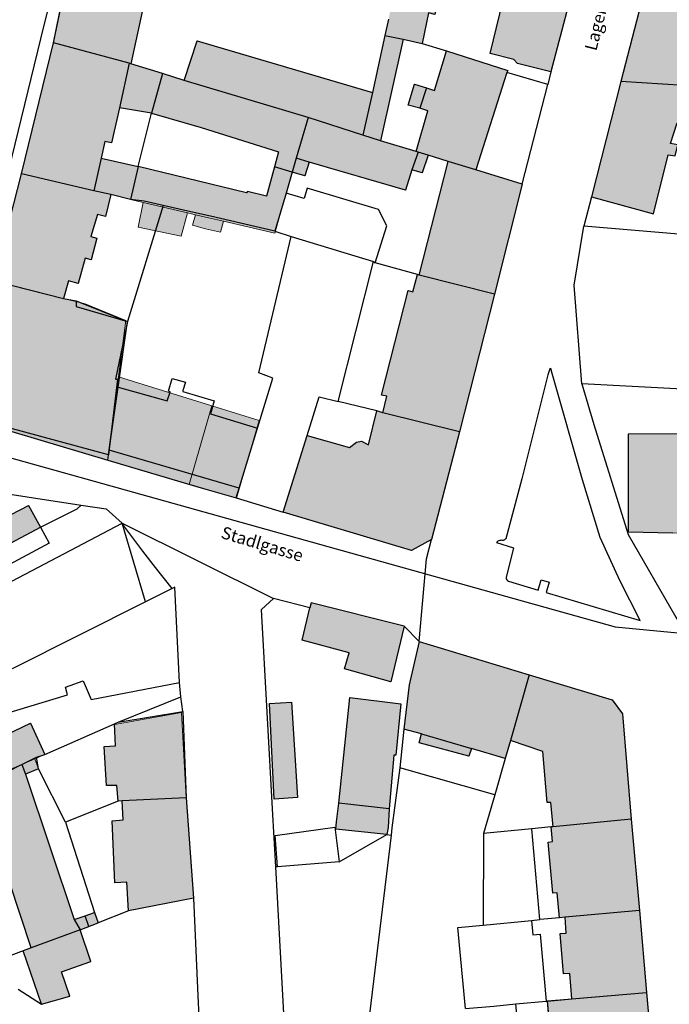
# Model space of a CAD drawing. Extents: x -69335 to -67727, y 213489 to 215109.
# Drawn here: x -68435 to -68329, y 214103 to 214264 of the extents above; entities that cross this region are included whole.
import ezdxf

# ---------------------------------------------------------------- set-up
doc = ezdxf.new("R2010")
doc.units = 0
doc.header["$MEASUREMENT"] = 0
doc.layers.add('__gebietsgrenze', color=1, linetype='CONTINUOUS', lineweight=30)
for name, color, linetype in [('GG', 7, 'CONTINUOUS'), ('HG', 1, 'CONTINUOUS'), ('HL', 11, 'CONTINUOUS'), ('NG', 3, 'CONTINUOUS'), ('SB', 150, 'CONTINUOUS'), ('SG', 150, 'CONTINUOUS')]:
    doc.layers.add(name, color=color, linetype=linetype)
doc.layers.add('gp_line', color=7, linetype='CONTINUOUS', lineweight=9, true_color=0xb4b7b9)
doc.layers.add('gp_schr', color=7, linetype='CONTINUOUS', lineweight=9, true_color=0xb4b7b9)
doc.styles.add('NORM', font='romans.shx', dxfattribs={"oblique": 15})

msp = doc.modelspace()

# ---------------------------------------------------------------- hatches: boundary and pattern name
at = {"layer": 'gp_schr', "true_color": 0xb4b7b9}
for points in [[(-68348.25966, 214255.37008), (-68343.64979, 214272.9902), (-68371.45985, 214279.18014), (-68371.97987, 214276.93014), (-68375.4098, 214261.30001), (-68371.97987, 214260.62276), (-68369.31971, 214260.01999), (-68368.27968, 214265.01999), (-68367.23988, 214264.7402), (-68366.42982, 214268.22018), (-68367.53968, 214268.50021), (-68365.99989, 214275.75021), (-68364.66981, 214275.4902), (-68364.71986, 214275.16012), (-68363.19984, 214274.86007), (-68363.56971, 214272.84005), (-68361.06971, 214272.26999), (-68360.97987, 214272.62008), (-68356.33973, 214271.72018), (-68355.8097, 214273.95016), (-68354.47987, 214273.63009), (-68358.20985, 214258.38009), (-68354.28968, 214257.40011), (-68353.72987, 214256.71017)], [(-68323.0597, 214252.93014), (-68320.80995, 214261.83004), (-68320.20009, 214261.6401), (-68319.16005, 214265.36007), (-68319.81996, 214265.53), (-68318.33973, 214271.44015), (-68318.68983, 214271.45016), (-68332.01967, 214272.34005), (-68336.79969, 214253.80001), (-68327.62001, 214253.21885)], [(-68416.95985, 214256.66012), (-68414.49989, 214268.00998), (-68427.31971, 214271.32003), (-68429.57972, 214260.11007), (-68417.21986, 214256.80001)], [(-68376.09974, 214244.11007), (-68372.4098, 214260.72018), (-68375.4098, 214261.30001), (-68377.42982, 214251.98019), (-68379.00966, 214245.01999)], [(-68417.02968, 214234.4902), (-68415.74989, 214239.88009), (-68421.8097, 214241.23019), (-68421.20985, 214243.98019), (-68420.11976, 214243.78), (-68418.79969, 214249.47018), (-68413.58973, 214248.61007), (-68411.78968, 214255.10006), (-68416.95985, 214256.66012), (-68417.21986, 214256.80001), (-68429.57972, 214260.11007), (-68434.85975, 214238.67013), (-68423.00966, 214235.91012), (-68420.20985, 214235.31002)], [(-68379.00966, 214245.01999), (-68377.42982, 214251.98019), (-68406.07972, 214260.43014), (-68408.20985, 214253.98019), (-68387.75966, 214247.81612), (-68380.13649, 214245.38008)], [(-68360.54969, 214239.35006), (-68355.31971, 214255.59005), (-68365.32972, 214258.79), (-68367.27968, 214252.33004), (-68368.61976, 214252.76999), (-68370.57972, 214253.33004), (-68371.58973, 214249.93014), (-68369.66981, 214249.44015), (-68368.37977, 214248.9902), (-68370.3097, 214242.33004), (-68369.97987, 214242.25021), (-68368.33973, 214241.76999), (-68365.04969, 214240.73019)], [(-68393.38978, 214228.98019), (-68390.72522, 214238.35006), (-68390.08936, 214240.62008), (-68389.9098, 214241.26999), (-68387.95985, 214247.88009), (-68408.20985, 214253.98019), (-68411.78968, 214255.10006), (-68413.58973, 214248.61007), (-68405.45985, 214246.25998), (-68392.79969, 214242.28), (-68393.42982, 214239.86007), (-68394.77968, 214235.05001), (-68397.86976, 214235.81002), (-68398.0597, 214235.60006), (-68415.74989, 214239.88009), (-68417.02968, 214234.4902), (-68398.86954, 214230.26031)], [(-68331.4701, 214232.13009), (-68329.07997, 214241.82003), (-68327.93007, 214241.65011), (-68327.49012, 214243.42013), (-68328.69008, 214243.6401), (-68327.62001, 214247.05001), (-68316.24989, 214246.50998), (-68316.28993, 214243.15011), (-68312.44008, 214243.20016), (-68312.7101, 214241.38009), (-68294.66981, 214240.37008), (-68293.99989, 214250.9902), (-68321.16277, 214252.82098), (-68323.0597, 214252.93014), (-68336.79969, 214253.80001), (-68341.62977, 214234.92013)], [(-68372.02968, 214236.01999), (-68370.96986, 214239.36007), (-68369.32972, 214238.86007), (-68368.33973, 214241.76999), (-68370.3097, 214242.33004), (-68379.00966, 214245.01999), (-68387.95985, 214247.88009), (-68389.9098, 214241.26999), (-68390.53968, 214238.9902), (-68388.47987, 214238.35006), (-68387.75966, 214240.62008)], [(-68357.47987, 214218.9902), (-68352.94984, 214237.00998), (-68365.04969, 214240.73019), (-68369.77968, 214222.11007), (-68359.13537, 214219.41012)], [(-68427.98988, 214218.30001), (-68427.17006, 214221.17013), (-68425.53993, 214220.7402), (-68424.42006, 214224.92013), (-68423.45009, 214224.63009), (-68422.53993, 214228.18014), (-68423.49012, 214228.47018), (-68422.41005, 214232.06002), (-68421.12001, 214231.7402), (-68420.20985, 214235.31002), (-68423.00966, 214235.91012), (-68434.85975, 214238.67013), (-68439.34974, 214221.18014), (-68437.72292, 214220.76768)], [(-68408.71986, 214228.50998), (-68407.67982, 214232.31002), (-68414.92982, 214234.00021), (-68415.73988, 214229.98019)], [(-68402.26967, 214229.17013), (-68401.77968, 214230.94015), (-68406.38978, 214232.00998), (-68406.84974, 214230.29), (-68404.75966, 214229.72018)], [(-68363.19984, 214196.50998), (-68357.47987, 214218.9902), (-68369.77968, 214222.11007), (-68370.08973, 214222.2402), (-68370.84974, 214219.41012), (-68371.60975, 214219.62008), (-68375.97987, 214202.51999), (-68375.06971, 214202.31002), (-68375.72987, 214199.63009)], [(-68420.77968, 214191.84005), (-68417.75966, 214214.68014), (-68424.41981, 214217.42013), (-68427.98988, 214218.30001), (-68439.34974, 214221.18014), (-68445.22044, 214199.13735), (-68437.72292, 214196.89881)], [(-68407.42982, 214187.90011), (-68403.68991, 214200.7522), (-68418.97448, 214205.49259), (-68420.77968, 214191.84005), (-68417.70512, 214190.93266)], [(-68399.6598, 214185.67013), (-68395.98097, 214198.36133), (-68403.68991, 214200.7522), (-68407.41911, 214187.93692), (-68403.68991, 214186.84748)], [(-68371.04969, 214177.09005), (-68367.78968, 214178.91012), (-68363.19984, 214196.50998), (-68375.72987, 214199.63009), (-68376.72987, 214199.93014), (-68378.07972, 214194.36007), (-68379.22987, 214194.9902), (-68380.02968, 214194.79), (-68381.20985, 214193.95016), (-68388.10975, 214195.92013), (-68392.01967, 214183.34005)], [(-68310.18007, 214179.31002), (-68310.0597, 214179.80001), (-68299.31996, 214179.6401), (-68299.38002, 214195.83004), (-68310.21986, 214196.10006), (-68310.24989, 214197.84005), (-68324.66981, 214198.06002), (-68324.67982, 214196.20016), (-68335.58998, 214196.13009), (-68335.59999, 214180.17013), (-68324.73988, 214179.87008), (-68324.81996, 214179.36007)], [(-68452.2599, 214169.33004), (-68442.28968, 214175.30001), (-68431.71986, 214180.90011), (-68433.7101, 214184.45016), (-68445.07997, 214178.57003), (-68445.71986, 214176.00021), (-68451.08998, 214172.72018), (-68451.99989, 214173.15011), (-68450.86, 214174.28), (-68446.97987, 214181.73019), (-68446.2201, 214181.37008), (-68443.54994, 214186.85006), (-68452.68983, 214188.1401), (-68454.08973, 214185.42013), (-68460.84974, 214172.4902)], [(-68374.43983, 214155.60006), (-68372.26967, 214164.73019), (-68387.45985, 214168.55001), (-68387.66981, 214167.70016), (-68388.9098, 214162.41012), (-68381.24989, 214160.35006), (-68381.98988, 214157.73019)], [(-68355.74989, 214143.08004), (-68354.86976, 214146.00998), (-68351.77968, 214156.78), (-68369.77968, 214162.23019), (-68371.43983, 214155.10006), (-68372.28968, 214147.88009), (-68369.41981, 214147.09005), (-68369.81971, 214145.66012), (-68361.69984, 214143.48019), (-68361.25966, 214144.72018), (-68359.68088, 214144.25021)], [(-68347.87977, 214131.92013), (-68335.10975, 214133.1401), (-68336.54969, 214150.37008), (-68338.23988, 214152.67013), (-68351.77968, 214156.78), (-68354.86976, 214146.00998), (-68349.56971, 214144.25021), (-68348.83973, 214135.86007), (-68348.27968, 214135.8901), (-68348.00266, 214133.1401)], [(-68375.10975, 214130.63009), (-68374.88978, 214131.79), (-68374.67982, 214134.84005), (-68373.94984, 214143.62008), (-68373.62977, 214143.60006), (-68372.81971, 214152.03), (-68381.11976, 214153.08004), (-68382.92982, 214135.75998), (-68383.29969, 214132.7402), (-68383.39979, 214131.54)], [(-68393.51967, 214136.41012), (-68389.71986, 214136.70016), (-68390.64979, 214152.26999), (-68394.29969, 214152.10006), (-68393.5234, 214136.48523)], [(-68419.03968, 214136.12008), (-68418.38978, 214136.16012), (-68407.89979, 214136.6401), (-68408.64979, 214150.59005), (-68419.63978, 214148.63009), (-68419.47987, 214145.13009), (-68421.32972, 214145.03), (-68420.9098, 214138.6401), (-68419.23988, 214138.69015), (-68419.06812, 214136.48523)], [(-68438.9098, 214139.88009), (-68434.77968, 214142.10006), (-68432.64979, 214143.00021), (-68431.02968, 214143.75998), (-68433.33998, 214148.86007), (-68441.4601, 214145.00021), (-68440.96986, 214144.07003), (-68439.2195, 214140.50998)], [(-68433.24989, 214112.09005), (-68425.24989, 214115.04), (-68422.27968, 214116.22018), (-68422.86976, 214117.87008), (-68426.20985, 214116.75021), (-68434.17982, 214140.50998), (-68432.03968, 214141.40011), (-68432.64979, 214143.00021), (-68434.77968, 214142.10006), (-68438.9098, 214139.88009), (-68442.1598, 214138.86007), (-68434.23173, 214115.04)], [(-68417.33973, 214118.19015), (-68406.70985, 214120.2402), (-68407.89979, 214136.6401), (-68418.38978, 214136.16012), (-68418.20985, 214133.06002), (-68420.01967, 214132.91012), (-68419.5597, 214122.73019), (-68417.57972, 214122.83004)], [(-68346.83973, 214117.01999), (-68345.74989, 214117.14696), (-68333.77968, 214118.21017), (-68335.10975, 214133.1401), (-68348.19984, 214131.91012), (-68348.0099, 214129.4902), (-68348.71986, 214129.3901), (-68347.92982, 214121.04), (-68347.19984, 214121.13009), (-68346.94401, 214118.21017)], [(-68344.84974, 214103.78), (-68332.63978, 214104.82003), (-68333.77968, 214118.21017), (-68345.93983, 214117.13009), (-68345.74989, 214114.54), (-68346.72987, 214114.45016), (-68346.19984, 214107.87008), (-68345.16981, 214107.91012)], [(-68431.58973, 214102.8901), (-68426.91981, 214104.19015), (-68428.28968, 214108.19015), (-68423.46986, 214109.86007), (-68425.24989, 214115.04), (-68434.57972, 214111.60006)], [(-68347.52968, 214088.50021), (-68339.94008, 214089.35332), (-68331.31971, 214090.22018), (-68332.63978, 214104.82003), (-68348.79969, 214103.43014)]]:
    msp.add_hatch(color=9, dxfattribs=at).paths.add_polyline_path(points, flags=0)

# ---------------------------------------------------------------- linework, layer by layer
at = {"layer": '__gebietsgrenze'}
msp.add_lwpolyline([(-68707.30124, 214084.06433), (-68700.30097, 214061.04312), (-68692.8257, 214045.82679), (-68559.83898, 214071.61617), (-68470.46061, 214088.94882), (-68473.2273, 214140.80632), (-68468.76363, 214168.73699), (-68454.76725, 214197.31044), (-68337.72853, 214164.63), (-68253.44295, 214156.54657), (-68262.86971, 214059.21963), (-68257.6163, 213944.98815), (-68237.27102, 213820.82559), (-68193.93596, 213621.93924), (-68178.46566, 213550.24787), (-68176.00284, 213538.83483), (-68522.84471, 213505.57407), (-68488.40129, 213711.57117), (-68475.61053, 213770.75118), (-68480.66058, 213833.29237), (-68486.99679, 213938.2183), (-68470.46061, 214088.94882)], dxfattribs=at)
at = {"layer": 'GG'}
for points in [[(-68343.65, 214272.99), (-68348.26, 214255.37), (-68348.76, 214253.28)], [(-68332.02, 214272.34), (-68336.8, 214253.8)], [(-68451.72, 214194.72), (-68448.12, 214202.01), (-68441.19, 214221.83), (-68431.12, 214262.98), (-68429.88, 214268.03), (-68429.47, 214271.13)], [(-68429.58, 214260.11), (-68427.32, 214271.32)], [(-68374.83, 214263.96), (-68375.41, 214261.3)], [(-68375.41, 214261.3), (-68377.43, 214251.98), (-68379.01, 214245.02)], [(-68375.41, 214261.3), (-68372.41, 214260.72), (-68369.32, 214260.02), (-68365.33, 214258.79), (-68355.32, 214255.59), (-68355.45, 214255.26)], [(-68434.86, 214238.67), (-68429.58, 214260.11)], [(-68411.79, 214255.1), (-68416.96, 214256.66), (-68417.22, 214256.8), (-68429.58, 214260.11)], [(-68411.79, 214255.1), (-68413.59, 214248.61)], [(-68387.96, 214247.88), (-68408.21, 214253.98), (-68411.79, 214255.1)], [(-68355.45, 214255.26), (-68360.55, 214239.35)], [(-68348.76, 214253.28), (-68355.45, 214255.26)], [(-68352.95, 214237.01), (-68348.76, 214253.28)], [(-68336.8, 214253.8), (-68341.63, 214234.92), (-68342.84, 214230.16)], [(-68297.08, 214251.2), (-68317.15, 214252.59), (-68323.06, 214252.93), (-68336.8, 214253.8)], [(-68415.75, 214239.88), (-68413.59, 214248.61)], [(-68413.59, 214248.61), (-68405.46, 214246.26), (-68392.8, 214242.28), (-68393.43, 214239.86), (-68394.78, 214235.05), (-68397.87, 214235.81), (-68398.06, 214235.6), (-68415.75, 214239.88)], [(-68387.96, 214247.88), (-68389.91, 214241.27), (-68390.54, 214238.99), (-68391.54, 214235.54)], [(-68379.01, 214245.02), (-68387.96, 214247.88)], [(-68360.55, 214239.35), (-68365.05, 214240.73), (-68368.34, 214241.77), (-68369.98, 214242.25), (-68370.31, 214242.33), (-68376.1, 214244.11), (-68379.01, 214245.02)], [(-68415.75, 214239.88), (-68417.03, 214234.49)], [(-68439.35, 214221.18), (-68434.86, 214238.67)], [(-68417.03, 214234.49), (-68420.21, 214235.31), (-68423.01, 214235.91), (-68434.86, 214238.67)], [(-68352.95, 214237.01), (-68360.55, 214239.35)], [(-68352.95, 214237.01), (-68357.48, 214218.99)], [(-68391.54, 214235.54), (-68393.39, 214229.33)], [(-68377.01, 214224.16), (-68375.06, 214230.21), (-68376.47, 214232.86), (-68388.1, 214236.33), (-68388.6, 214234.68), (-68391.54, 214235.54)], [(-68411.68, 214233.52), (-68417.51, 214214.53)], [(-68411.68, 214233.52), (-68414.77, 214234.22), (-68417.03, 214234.49)], [(-68393.39, 214229.33), (-68403.9, 214231.76), (-68407.61, 214232.6), (-68411.68, 214233.52)], [(-68295.13, 214233.89), (-68295.75, 214226.14), (-68342.84, 214230.16)], [(-68343.18, 214204.37), (-68344.46, 214220.47), (-68342.84, 214230.16)], [(-68399.74, 214185.68), (-68399.254, 214187.261), (-68396.232, 214197.104), (-68393.73, 214205.25), (-68396, 214206.14), (-68390.73, 214228.47)], [(-68393.39, 214229.33), (-68390.73, 214228.47)], [(-68390.73, 214228.47), (-68377.26, 214224.33)], [(-68383.05, 214201.45), (-68377.26, 214224.33)], [(-68377.26, 214224.33), (-68377.01, 214224.16)], [(-68357.48, 214218.99), (-68369.78, 214222.11), (-68370.09, 214222.24), (-68377.01, 214224.16)], [(-68439.35, 214221.18), (-68427.99, 214218.3), (-68425.91, 214217.92), (-68417.51, 214214.53)], [(-68357.48, 214218.99), (-68363.2, 214196.51)], [(-68420.74, 214191.86), (-68420.62, 214192.73), (-68420.506, 214193.528), (-68419.038, 214203.821), (-68417.51, 214214.53)], [(-68258.94, 214199.62), (-68286.18, 214201.16), (-68287.31, 214201.23), (-68291.23, 214201.49), (-68294.654, 214201.685), (-68324.67, 214203.39), (-68343.18, 214204.37)], [(-68343.18, 214204.37), (-68341.23, 214197.7), (-68335.63, 214179.69), (-68327.823, 214166.216), (-68327.57, 214165.78)], [(-68392.02, 214183.34), (-68388.11, 214195.92), (-68386.13, 214202.25), (-68383.05, 214201.45)], [(-68363.2, 214196.51), (-68375.73, 214199.63), (-68376.73, 214199.93), (-68383.05, 214201.45)], [(-68445.45, 214198.39), (-68444.03, 214197.92), (-68443.79, 214198.71), (-68420.74, 214191.86)], [(-68363.2, 214196.51), (-68367.79, 214178.91)], [(-68420.74, 214191.86), (-68405.82, 214187.47), (-68399.74, 214185.68)], [(-68452.35, 214188.72), (-68425.09, 214184.51)], [(-68399.74, 214185.68), (-68392.02, 214183.34)], [(-68460.85, 214172.49), (-68452.26, 214169.33), (-68444.51, 214173.96), (-68442.29, 214175.3), (-68439.03, 214177.03), (-68431.72, 214180.9), (-68425.71, 214183.89), (-68425.09, 214184.51)], [(-68425.09, 214184.51), (-68420.99, 214183.93), (-68418.36, 214181.54)], [(-68367.79, 214178.91), (-68371.05, 214177.09), (-68392.02, 214183.34)], [(-68442.27, 214168.84), (-68439.55, 214170.45), (-68418.36, 214181.54)], [(-68414.57, 214168.71), (-68418.36, 214181.54)], [(-68418.36, 214181.54), (-68393.63, 214169.22)], [(-68369.78, 214162.23), (-68368.6, 214175.74), (-68367.79, 214178.91)], [(-68408.97, 214155.5), (-68409.78, 214171.1), (-68410.215, 214170.883), (-68414.57, 214168.71)], [(-68391.7, 214097.38), (-68393.24, 214125.361), (-68393.71, 214133.89), (-68395.56, 214167.44), (-68393.63, 214169.22)], [(-68369.78, 214162.23), (-68372.27, 214164.73), (-68387.46, 214168.55), (-68387.67, 214167.7), (-68393.63, 214169.22)], [(-68414.57, 214168.71), (-68436.37, 214157.75)], [(-68369.78, 214162.23), (-68371.44, 214155.1), (-68372.29, 214147.88), (-68372.98, 214141.57)], [(-68369.78, 214162.23), (-68351.78, 214156.78)], [(-68351.78, 214156.78), (-68354.87, 214146.01), (-68355.75, 214143.08), (-68357.43, 214137.11)], [(-68351.78, 214156.78), (-68338.24, 214152.67), (-68336.55, 214150.37), (-68335.11, 214133.14)], [(-68442.42, 214154.7), (-68439.8, 214149.75), (-68427.32, 214153.48), (-68427.65, 214154.77), (-68424.74, 214155.79), (-68423.44, 214152.71), (-68408.97, 214155.5)], [(-68408.8, 214153.17), (-68408.97, 214155.5)], [(-68419.01, 214149.03), (-68408.8, 214153.17)], [(-68408.44, 214150.77), (-68408.8, 214153.17)], [(-68419.01, 214149.03), (-68408.44, 214150.77)], [(-68408.44, 214150.77), (-68407.9, 214136.64)], [(-68432.36, 214143.29), (-68431.03, 214143.76), (-68419.63, 214148.75), (-68419.01, 214149.03)], [(-68438.94, 214140.2), (-68438.65, 214140.42), (-68434.78, 214142.1), (-68432.36, 214143.29)], [(-68427.64, 214132.67), (-68432.04, 214141.4), (-68432.36, 214143.29)], [(-68372.98, 214141.57), (-68374.25, 214131.73), (-68374.391, 214130.557), (-68378.3, 214098.08)], [(-68357.43, 214137.11), (-68372.98, 214141.57)], [(-68357.43, 214137.11), (-68359.25, 214130.84)], [(-68407.9, 214136.64), (-68418.39, 214136.16), (-68419.04, 214136.12), (-68427.64, 214132.67)], [(-68407.9, 214136.64), (-68406.71, 214120.24)], [(-68427.64, 214132.67), (-68422.87, 214117.87), (-68422.284, 214116.221)], [(-68335.11, 214133.14), (-68347.88, 214131.92), (-68348.2, 214131.91), (-68351.38, 214131.58)], [(-68335.11, 214133.14), (-68333.78, 214118.21)], [(-68359.25, 214130.84), (-68359.34, 214115.81)], [(-68351.38, 214131.58), (-68359.25, 214130.84)], [(-68350.08, 214116.75), (-68351.38, 214131.58)], [(-68406.71, 214120.24), (-68417.34, 214118.19), (-68422.284, 214116.221)], [(-68406.71, 214120.24), (-68405.92, 214103.09), (-68405.64, 214097.19)], [(-68333.78, 214118.21), (-68345.94, 214117.13), (-68346.84, 214117.02), (-68350.08, 214116.75)], [(-68333.78, 214118.21), (-68332.64, 214104.82)], [(-68425.25, 214115.04), (-68422.284, 214116.221)], [(-68362.22, 214102.2), (-68363.49, 214115.44), (-68359.34, 214115.81)], [(-68359.34, 214115.81), (-68351.42, 214116.6)], [(-68351.42, 214116.6), (-68350.08, 214116.75)], [(-68351.42, 214116.6), (-68351.22, 214114.24), (-68350.02, 214114.35), (-68349.03, 214103.39)], [(-68425.25, 214115.04), (-68433.245, 214112.092), (-68434.58, 214111.6), (-68437.29, 214110.58)], [(-68435.4, 214105.38), (-68431.59, 214102.89), (-68426.92, 214104.19), (-68428.294, 214108.191), (-68423.472, 214109.863), (-68425.25, 214115.04)], [(-68349.03, 214103.39), (-68348.801, 214103.411), (-68344.85, 214103.78), (-68332.64, 214104.82)], [(-68332.64, 214104.82), (-68331.32, 214090.22)], [(-68362.22, 214102.2), (-68357.58, 214102.6), (-68353.99, 214102.96)], [(-68353.99, 214102.96), (-68349.03, 214103.39)], [(-68352.61, 214087.94), (-68353.99, 214102.96)]]:
    msp.add_lwpolyline(points, dxfattribs=at)
at = {"layer": 'gp_line', "color": 9, "true_color": 0xb4b7b9}
for p, q in [((-68354.47987, 214273.63009), (-68358.20985, 214258.38009)), ((-68348.25966, 214255.37008), (-68343.64979, 214272.9902)), ((-68332.01967, 214272.34005), (-68336.79969, 214253.80001)), ((-68427.31971, 214271.32003), (-68429.57972, 214260.11007)), ((-68416.95985, 214256.66012), (-68414.49989, 214268.00998)), ((-68374.82972, 214263.96017), (-68375.4098, 214261.30001)), ((-68369.31971, 214260.01999), (-68368.27968, 214265.01999)), ((-68375.4098, 214261.30001), (-68377.42982, 214251.98019)), ((-68376.09974, 214244.11007), (-68372.4098, 214260.72018)), ((-68372.4098, 214260.72018), (-68375.4098, 214261.30001)), ((-68372.4098, 214260.72018), (-68369.31971, 214260.01999)), ((-68429.57972, 214260.11007), (-68434.85975, 214238.67013)), ((-68417.21986, 214256.80001), (-68429.57972, 214260.11007)), ((-68406.07972, 214260.43014), (-68408.20985, 214253.98019)), ((-68377.42982, 214251.98019), (-68406.07972, 214260.43014)), ((-68365.32972, 214258.79), (-68367.27968, 214252.33004)), ((-68355.31971, 214255.59005), (-68365.32972, 214258.79)), ((-68358.20985, 214258.38009), (-68354.28968, 214257.40011)), ((-68416.95985, 214256.66012), (-68417.21986, 214256.80001)), ((-68411.78968, 214255.10006), (-68416.95985, 214256.66012)), ((-68354.28968, 214257.40011), (-68353.72987, 214256.71017)), ((-68353.72987, 214256.71017), (-68348.25966, 214255.37008)), ((-68411.78968, 214255.10006), (-68413.58973, 214248.61007)), ((-68408.20985, 214253.98019), (-68411.78968, 214255.10006)), ((-68360.54969, 214239.35006), (-68355.44984, 214255.25998)), ((-68355.44984, 214255.25998), (-68355.31971, 214255.59005)), ((-68408.20985, 214253.98019), (-68387.95985, 214247.88009)), ((-68370.57972, 214253.33004), (-68371.58973, 214249.93014)), ((-68368.61976, 214252.76999), (-68370.57972, 214253.33004)), ((-68367.27968, 214252.33004), (-68368.61976, 214252.76999)), ((-68336.79969, 214253.80001), (-68341.62977, 214234.92013)), ((-68323.0597, 214252.93014), (-68336.79969, 214253.80001)), ((-68377.42982, 214251.98019), (-68379.00966, 214245.01999)), ((-68420.11976, 214243.78), (-68418.79969, 214249.47018)), ((-68418.79969, 214249.47018), (-68413.58973, 214248.61007)), ((-68371.58973, 214249.93014), (-68369.66981, 214249.44015)), ((-68369.66981, 214249.44015), (-68368.37977, 214248.9902)), ((-68413.58973, 214248.61007), (-68405.45985, 214246.25998)), ((-68387.95985, 214247.88009), (-68389.9098, 214241.26999)), ((-68379.00966, 214245.01999), (-68387.95985, 214247.88009)), ((-68368.37977, 214248.9902), (-68370.3097, 214242.33004)), ((-68405.45985, 214246.25998), (-68392.79969, 214242.28)), ((-68376.09974, 214244.11007), (-68379.00966, 214245.01999)), ((-68421.8097, 214241.23019), (-68421.20985, 214243.98019)), ((-68421.20985, 214243.98019), (-68420.11976, 214243.78)), ((-68370.3097, 214242.33004), (-68376.09974, 214244.11007)), ((-68392.79969, 214242.28), (-68393.42982, 214239.86007)), ((-68369.97987, 214242.25021), (-68370.3097, 214242.33004)), ((-68368.33973, 214241.76999), (-68369.97987, 214242.25021)), ((-68369.32972, 214238.86007), (-68368.33973, 214241.76999)), ((-68368.33973, 214241.76999), (-68365.04969, 214240.73019)), ((-68331.4701, 214232.13009), (-68329.07997, 214241.82003)), ((-68329.07997, 214241.82003), (-68327.93007, 214241.65011)), ((-68415.74989, 214239.88009), (-68421.8097, 214241.23019)), ((-68415.74989, 214239.88009), (-68417.02968, 214234.4902)), ((-68398.0597, 214235.60006), (-68415.74989, 214239.88009)), ((-68393.42982, 214239.86007), (-68394.77968, 214235.05001)), ((-68389.9098, 214241.26999), (-68390.53968, 214238.9902)), ((-68388.47987, 214238.35006), (-68387.75966, 214240.62008)), ((-68387.75966, 214240.62008), (-68372.02968, 214236.01999)), ((-68365.04969, 214240.73019), (-68369.77968, 214222.11007)), ((-68360.54969, 214239.35006), (-68365.04969, 214240.73019)), ((-68434.85975, 214238.67013), (-68439.34974, 214221.18014)), ((-68434.85975, 214238.67013), (-68423.00966, 214235.91012)), ((-68391.53968, 214235.54), (-68390.53968, 214238.9902)), ((-68390.53968, 214238.9902), (-68388.47987, 214238.35006)), ((-68372.02968, 214236.01999), (-68370.96986, 214239.36007)), ((-68370.96986, 214239.36007), (-68369.32972, 214238.86007)), ((-68352.94984, 214237.00998), (-68360.54969, 214239.35006)), ((-68357.47987, 214218.9902), (-68352.94984, 214237.00998)), ((-68423.00966, 214235.91012), (-68420.20985, 214235.31002)), ((-68421.12001, 214231.7402), (-68420.20985, 214235.31002)), ((-68420.20985, 214235.31002), (-68417.02968, 214234.4902)), ((-68397.86976, 214235.81002), (-68398.0597, 214235.60006)), ((-68394.77968, 214235.05001), (-68397.86976, 214235.81002)), ((-68393.38978, 214228.98019), (-68391.53968, 214235.54)), ((-68341.62977, 214234.92013), (-68331.4701, 214232.13009)), ((-68417.02968, 214234.4902), (-68414.92982, 214234.00021)), ((-68414.92982, 214234.00021), (-68415.73988, 214229.98019)), ((-68407.67982, 214232.31002), (-68414.92982, 214234.00021)), ((-68423.49012, 214228.47018), (-68422.41005, 214232.06002)), ((-68422.41005, 214232.06002), (-68421.12001, 214231.7402)), ((-68408.71986, 214228.50998), (-68407.67982, 214232.31002)), ((-68407.67982, 214232.31002), (-68406.38978, 214232.00998)), ((-68406.38978, 214232.00998), (-68406.84974, 214230.29)), ((-68404.23988, 214231.50998), (-68406.38978, 214232.00998)), ((-68406.84974, 214230.29), (-68404.75966, 214229.72018)), ((-68401.77968, 214230.94015), (-68404.23988, 214231.50998)), ((-68402.26967, 214229.17013), (-68401.77968, 214230.94015)), ((-68401.77968, 214230.94015), (-68393.38978, 214228.98019)), ((-68422.53993, 214228.18014), (-68423.49012, 214228.47018)), ((-68415.73988, 214229.98019), (-68408.71986, 214228.50998)), ((-68404.75966, 214229.72018), (-68402.26967, 214229.17013)), ((-68423.45009, 214224.63009), (-68422.53993, 214228.18014)), ((-68425.53993, 214220.7402), (-68424.42006, 214224.92013)), ((-68424.42006, 214224.92013), (-68423.45009, 214224.63009)), ((-68370.08973, 214222.2402), (-68370.84974, 214219.41012)), ((-68369.77968, 214222.11007), (-68370.08973, 214222.2402)), ((-68357.47987, 214218.9902), (-68369.77968, 214222.11007)), ((-68427.98988, 214218.30001), (-68439.34974, 214221.18014)), ((-68427.98988, 214218.30001), (-68427.17006, 214221.17013)), ((-68427.17006, 214221.17013), (-68425.53993, 214220.7402)), ((-68371.60975, 214219.62008), (-68375.97987, 214202.51999)), ((-68370.84974, 214219.41012), (-68371.60975, 214219.62008)), ((-68363.19984, 214196.50998), (-68357.47987, 214218.9902)), ((-68424.41981, 214217.42013), (-68427.98988, 214218.30001)), ((-68417.75966, 214214.68014), (-68424.41981, 214217.42013)), ((-68418.97448, 214205.49259), (-68417.75966, 214214.68014)), ((-68420.77968, 214191.84005), (-68418.97448, 214205.49259)), ((-68403.68991, 214200.7522), (-68418.97448, 214205.49259)), ((-68375.97987, 214202.51999), (-68375.06971, 214202.31002)), ((-68375.06971, 214202.31002), (-68375.72987, 214199.63009)), ((-68407.42982, 214187.90011), (-68403.68991, 214200.7522)), ((-68395.98097, 214198.36133), (-68403.68991, 214200.7522)), ((-68376.72987, 214199.93014), (-68378.07972, 214194.36007)), ((-68375.72987, 214199.63009), (-68376.72987, 214199.93014)), ((-68363.19984, 214196.50998), (-68375.72987, 214199.63009)), ((-68445.22044, 214199.13735), (-68420.77968, 214191.84005)), ((-68399.6598, 214185.67013), (-68395.98097, 214198.36133)), ((-68367.78968, 214178.91012), (-68363.19984, 214196.50998)), ((-68388.10975, 214195.92013), (-68392.01967, 214183.34005)), ((-68381.20985, 214193.95016), (-68388.10975, 214195.92013)), ((-68380.02968, 214194.79), (-68381.20985, 214193.95016)), ((-68379.22987, 214194.9902), (-68380.02968, 214194.79)), ((-68378.07972, 214194.36007), (-68379.22987, 214194.9902)), ((-68335.58973, 214195.79), (-68335.59999, 214180.17013)), ((-68324.67982, 214196.20016), (-68335.58998, 214196.13009)), ((-68335.58998, 214196.13009), (-68335.58973, 214195.79)), ((-68420.77968, 214191.84005), (-68407.42982, 214187.90011)), ((-68407.41911, 214187.93692), (-68399.6598, 214185.67013)), ((-68433.7101, 214184.45016), (-68445.07997, 214178.57003)), ((-68431.71986, 214180.90011), (-68433.7101, 214184.45016)), ((-68392.01967, 214183.34005), (-68371.04969, 214177.09005)), ((-68439.02968, 214177.03), (-68431.71986, 214180.90011)), ((-68335.59999, 214180.17013), (-68324.73988, 214179.87008)), ((-68371.04969, 214177.09005), (-68367.78968, 214178.91012)), ((-68387.66981, 214167.70016), (-68388.9098, 214162.41012)), ((-68387.45985, 214168.55001), (-68387.66981, 214167.70016)), ((-68372.26967, 214164.73019), (-68387.45985, 214168.55001)), ((-68374.43983, 214155.60006), (-68372.26967, 214164.73019)), ((-68388.9098, 214162.41012), (-68381.24989, 214160.35006)), ((-68369.77968, 214162.23019), (-68371.43983, 214155.10006)), ((-68351.77968, 214156.78), (-68369.77968, 214162.23019)), ((-68381.24989, 214160.35006), (-68381.98988, 214157.73019)), ((-68381.98988, 214157.73019), (-68374.43983, 214155.60006)), ((-68351.77968, 214156.78), (-68354.86976, 214146.00998)), ((-68338.23988, 214152.67013), (-68351.77968, 214156.78)), ((-68371.43983, 214155.10006), (-68372.28968, 214147.88009)), ((-68381.11976, 214153.08004), (-68382.92982, 214135.75998)), ((-68372.81971, 214152.03), (-68381.11976, 214153.08004)), ((-68390.64979, 214152.26999), (-68394.29969, 214152.10006)), ((-68394.29969, 214152.10006), (-68393.51967, 214136.41012)), ((-68389.71986, 214136.70016), (-68390.64979, 214152.26999)), ((-68373.62977, 214143.60006), (-68372.81971, 214152.03)), ((-68336.54969, 214150.37008), (-68338.23988, 214152.67013)), ((-68408.64979, 214150.59005), (-68419.63978, 214148.63009)), ((-68407.89979, 214136.6401), (-68408.64979, 214150.59005)), ((-68335.10975, 214133.1401), (-68336.54969, 214150.37008)), ((-68433.33998, 214148.86007), (-68441.4601, 214145.00021)), ((-68431.02968, 214143.75998), (-68433.33998, 214148.86007)), ((-68419.63978, 214148.63009), (-68419.47987, 214145.13009)), ((-68372.28968, 214147.88009), (-68369.41981, 214147.09005)), ((-68369.41981, 214147.09005), (-68369.81971, 214145.66012)), ((-68419.47987, 214145.13009), (-68421.32972, 214145.03)), ((-68421.32972, 214145.03), (-68420.9098, 214138.6401)), ((-68369.81971, 214145.66012), (-68361.69984, 214143.48019)), ((-68361.69984, 214143.48019), (-68361.25966, 214144.72018)), ((-68361.25966, 214144.72018), (-68355.74989, 214143.08004)), ((-68355.74989, 214143.08004), (-68354.86976, 214146.00998)), ((-68354.86976, 214146.00998), (-68349.56971, 214144.25021)), ((-68432.64979, 214143.00021), (-68431.02968, 214143.75998)), ((-68374.67982, 214134.84005), (-68373.94984, 214143.62008)), ((-68373.94984, 214143.62008), (-68373.62977, 214143.60006)), ((-68349.56971, 214144.25021), (-68348.83973, 214135.86007)), ((-68434.77968, 214142.10006), (-68438.9098, 214139.88009)), ((-68432.64979, 214143.00021), (-68434.77968, 214142.10006)), ((-68432.03968, 214141.40011), (-68432.64979, 214143.00021)), ((-68434.17982, 214140.50998), (-68432.03968, 214141.40011)), ((-68426.20985, 214116.75021), (-68434.17982, 214140.50998)), ((-68442.1598, 214138.86007), (-68433.24989, 214112.09005)), ((-68420.9098, 214138.6401), (-68419.23988, 214138.69015)), ((-68419.23988, 214138.69015), (-68419.03968, 214136.12008)), ((-68393.51967, 214136.41012), (-68389.71986, 214136.70016)), ((-68419.03968, 214136.12008), (-68418.38978, 214136.16012)), ((-68418.38978, 214136.16012), (-68407.89979, 214136.6401)), ((-68418.38978, 214136.16012), (-68418.20985, 214133.06002)), ((-68406.70985, 214120.2402), (-68407.89979, 214136.6401)), ((-68382.92982, 214135.75998), (-68383.29969, 214132.7402)), ((-68348.83973, 214135.86007), (-68348.27968, 214135.8901)), ((-68348.27968, 214135.8901), (-68347.87977, 214131.92013)), ((-68374.88978, 214131.79), (-68374.67982, 214134.84005)), ((-68418.20985, 214133.06002), (-68420.01967, 214132.91012)), ((-68420.01967, 214132.91012), (-68419.5597, 214122.73019)), ((-68383.29969, 214132.7402), (-68383.39979, 214131.54)), ((-68347.87977, 214131.92013), (-68348.19984, 214131.91012)), ((-68348.19984, 214131.91012), (-68348.0099, 214129.4902)), ((-68335.10975, 214133.1401), (-68347.87977, 214131.92013)), ((-68333.77968, 214118.21017), (-68335.10975, 214133.1401)), ((-68383.39979, 214131.54), (-68375.10975, 214130.63009)), ((-68375.10975, 214130.63009), (-68374.88978, 214131.79)), ((-68348.0099, 214129.4902), (-68348.71986, 214129.3901)), ((-68348.71986, 214129.3901), (-68347.92982, 214121.04)), ((-68419.5597, 214122.73019), (-68417.57972, 214122.83004)), ((-68417.57972, 214122.83004), (-68417.33973, 214118.19015)), ((-68347.92982, 214121.04), (-68347.19984, 214121.13009)), ((-68347.19984, 214121.13009), (-68346.83973, 214117.01999)), ((-68417.33973, 214118.19015), (-68406.70985, 214120.2402)), ((-68424.43983, 214117.35006), (-68426.20985, 214116.75021)), ((-68422.86976, 214117.87008), (-68424.43983, 214117.35006)), ((-68422.27968, 214116.22018), (-68422.86976, 214117.87008)), ((-68333.77968, 214118.21017), (-68345.93983, 214117.13009)), ((-68332.63978, 214104.82003), (-68333.77968, 214118.21017)), ((-68423.83973, 214115.60006), (-68422.27968, 214116.22018)), ((-68346.83973, 214117.01999), (-68345.93983, 214117.13009)), ((-68345.93983, 214117.13009), (-68345.74989, 214114.54)), ((-68425.24989, 214115.04), (-68433.24989, 214112.09005)), ((-68425.24989, 214115.04), (-68423.83973, 214115.60006)), ((-68423.46986, 214109.86007), (-68425.24989, 214115.04)), ((-68345.74989, 214114.54), (-68346.72987, 214114.45016)), ((-68346.72987, 214114.45016), (-68346.19984, 214107.87008)), ((-68433.24989, 214112.09005), (-68434.57972, 214111.60006)), ((-68434.57972, 214111.60006), (-68431.58973, 214102.8901)), ((-68428.28968, 214108.19015), (-68423.46986, 214109.86007)), ((-68426.91981, 214104.19015), (-68428.28968, 214108.19015)), ((-68346.19984, 214107.87008), (-68345.16981, 214107.91012)), ((-68345.16981, 214107.91012), (-68344.84974, 214103.78)), ((-68332.63978, 214104.82003), (-68344.84974, 214103.78)), ((-68331.31971, 214090.22018), (-68332.63978, 214104.82003)), ((-68431.58973, 214102.8901), (-68426.91981, 214104.19015)), ((-68344.84974, 214103.78), (-68348.79969, 214103.43014)), ((-68348.79969, 214103.43014), (-68347.52968, 214088.50021))]:
    msp.add_line(p, q, dxfattribs=at)
at = {"layer": 'HG'}
for points in [[(-68348.26, 214255.37), (-68353.73, 214256.71), (-68354.29, 214257.4), (-68358.21, 214258.38), (-68354.48, 214273.63), (-68355.81, 214273.95), (-68356.34, 214271.72), (-68360.98, 214272.62), (-68361.07, 214272.27), (-68363.57, 214272.84), (-68363.2, 214274.86), (-68364.72, 214275.16), (-68364.67, 214275.49), (-68366, 214275.75), (-68367.54, 214268.5), (-68366.43, 214268.22), (-68367.24, 214264.74), (-68368.28, 214265.02), (-68369.32, 214260.02)], [(-68414.5, 214268.01), (-68416.96, 214256.66)], [(-68372.41, 214260.72), (-68376.1, 214244.11)], [(-68408.21, 214253.98), (-68406.08, 214260.43), (-68377.43, 214251.98)], [(-68370.31, 214242.33), (-68368.38, 214248.99), (-68369.67, 214249.44), (-68371.59, 214249.93), (-68370.58, 214253.33), (-68368.62, 214252.77), (-68367.28, 214252.33), (-68365.33, 214258.79)], [(-68413.59, 214248.61), (-68418.8, 214249.47), (-68420.12, 214243.78), (-68421.21, 214243.98), (-68421.81, 214241.23), (-68415.75, 214239.88)], [(-68341.63, 214234.92), (-68331.47, 214232.13), (-68329.08, 214241.82), (-68327.93, 214241.65), (-68327.49, 214243.42), (-68328.69, 214243.64), (-68327.62, 214247.05), (-68316.25, 214246.51), (-68316.29, 214243.15), (-68312.44, 214243.2), (-68312.71, 214241.38), (-68294.67, 214240.37)], [(-68368.34, 214241.77), (-68369.33, 214238.86), (-68370.97, 214239.36), (-68372.03, 214236.02), (-68387.76, 214240.62), (-68388.48, 214238.35), (-68390.54, 214238.99)], [(-68369.78, 214222.11), (-68365.05, 214240.73)], [(-68420.21, 214235.31), (-68421.12, 214231.74), (-68422.41, 214232.06), (-68423.49, 214228.47), (-68422.54, 214228.18), (-68423.45, 214224.63), (-68424.42, 214224.92), (-68425.54, 214220.74), (-68427.17, 214221.17), (-68427.99, 214218.3)], [(-68375.73, 214199.63), (-68375.07, 214202.31), (-68375.98, 214202.52), (-68371.61, 214219.62), (-68370.85, 214219.41), (-68370.09, 214222.24)], [(-68425.91, 214217.92), (-68425.87, 214216.972), (-68417.51, 214214.53), (-68419.46, 214205.112), (-68419.151, 214205.112), (-68420.62, 214192.73), (-68442.208, 214198.558)], [(-68388.11, 214195.92), (-68381.21, 214193.95), (-68380.03, 214194.79), (-68379.23, 214194.99), (-68378.08, 214194.36), (-68376.73, 214199.93)], [(-68324.67, 214198.06), (-68324.68, 214196.2), (-68335.59, 214196.13), (-68335.59, 214195.79), (-68335.6, 214180.17), (-68328.303, 214179.968)], [(-68452.69, 214188.14), (-68443.55, 214186.85), (-68446.22, 214181.37), (-68446.98, 214181.73), (-68450.86, 214174.28), (-68452, 214173.15), (-68451.09, 214172.72), (-68445.72, 214176), (-68445.08, 214178.57), (-68433.71, 214184.45), (-68431.72, 214180.9), (-68430.32, 214178.3), (-68437.48, 214174.42), (-68439.03, 214177.03)], [(-68372.27, 214164.73), (-68374.44, 214155.6), (-68381.99, 214157.73), (-68381.25, 214160.35), (-68388.91, 214162.41), (-68387.67, 214167.7)], [(-68375.11, 214130.63), (-68383.4, 214131.54), (-68383.3, 214132.74), (-68382.93, 214135.76), (-68381.12, 214153.08), (-68372.82, 214152.03), (-68373.63, 214143.6), (-68373.95, 214143.62), (-68374.68, 214134.84), (-68374.89, 214131.79), (-68375.11, 214130.63)], [(-68394.3, 214152.1), (-68390.65, 214152.27), (-68389.72, 214136.7), (-68393.52, 214136.41), (-68394.3, 214152.1)], [(-68441.4, 214144.26), (-68441.46, 214145), (-68433.34, 214148.86), (-68431.03, 214143.76)], [(-68419.04, 214136.12), (-68419.24, 214138.69), (-68420.91, 214138.64), (-68421.33, 214145.03), (-68419.48, 214145.13), (-68419.63, 214148.75)], [(-68355.75, 214143.08), (-68361.26, 214144.72), (-68361.7, 214143.48), (-68369.82, 214145.66), (-68369.42, 214147.09), (-68372.29, 214147.88)], [(-68347.88, 214131.92), (-68348.28, 214135.89), (-68348.84, 214135.86), (-68349.57, 214144.25), (-68354.87, 214146.01)], [(-68432.04, 214141.4), (-68434.18, 214140.51), (-68426.21, 214116.75), (-68424.44, 214117.35), (-68422.87, 214117.87)], [(-68433.245, 214112.092), (-68442.16, 214138.86)], [(-68417.34, 214118.19), (-68417.58, 214122.83), (-68419.56, 214122.73), (-68420.02, 214132.91), (-68418.21, 214133.06), (-68418.39, 214136.16)], [(-68392.95, 214125.37), (-68393.36, 214130.504), (-68383.606, 214131.866), (-68382.893, 214126.167)], [(-68346.84, 214117.02), (-68347.2, 214121.13), (-68347.93, 214121.04), (-68348.72, 214129.39), (-68348.01, 214129.49), (-68348.2, 214131.91)], [(-68382.893, 214126.167), (-68392.95, 214125.37)], [(-68344.85, 214103.78), (-68345.17, 214107.91), (-68346.2, 214107.87), (-68346.73, 214114.45), (-68345.75, 214114.54), (-68345.94, 214117.13)], [(-68431.59, 214102.89), (-68434.58, 214111.6)], [(-68347.53, 214088.5), (-68348.801, 214103.411)]]:
    msp.add_lwpolyline(points, dxfattribs=at)
at = {"layer": 'HL'}
for points in [[(-68419.038, 214203.821), (-68411.001, 214201.555), (-68410.524, 214202.998), (-68410.51, 214203.06), (-68410.798, 214203.167), (-68410.202, 214205.242), (-68408.03, 214204.598), (-68408.423, 214203.243), (-68408.457, 214203.101), (-68403.303, 214201.587), (-68403.925, 214199.45), (-68396.232, 214197.104)], [(-68399.254, 214187.261), (-68420.506, 214193.528)]]:
    msp.add_lwpolyline(points, dxfattribs=at)
at = {"layer": 'NG'}
for points in [[(-68355.2, 214172.07), (-68350.34, 214170.59), (-68349.84, 214172.291), (-68348.51, 214171.9), (-68349.01, 214170.2), (-68333.657, 214165.666), (-68336.98, 214172.17), (-68340.22, 214179.21), (-68343.06, 214188.64), (-68348.04, 214206.06), (-68348.27, 214206.85), (-68348.44, 214206.82), (-68348.73, 214205.8), (-68353.03, 214188.84), (-68355.645, 214178.991), (-68355.709, 214178.922), (-68355.783, 214178.863), (-68355.864, 214178.814), (-68355.918, 214178.79), (-68355.951, 214178.778), (-68356.042, 214178.755), (-68356.136, 214178.745), (-68356.23, 214178.748), (-68356.323, 214178.764), (-68356.477, 214178.756), (-68356.628, 214178.726), (-68356.773, 214178.675), (-68356.91, 214178.603), (-68356.921, 214178.596), (-68357.035, 214178.513), (-68357.146, 214178.406), (-68354.38, 214177.51), (-68355.59, 214172.67)], [(-68410.215, 214170.883), (-68412.92, 214174.34), (-68414.97, 214176.96), (-68418.11, 214181.14), (-68418.36, 214181.54)], [(-68382.893, 214126.167), (-68375.11, 214130.63)], [(-68375.11, 214130.63), (-68374.391, 214130.557)], [(-68392.95, 214125.37), (-68393.24, 214125.361)]]:
    msp.add_lwpolyline(points, dxfattribs=at)
for points in [[(-68355.59, 214172.67, 0.07734666), (-68355.48, 214172.31)], [(-68355.48, 214172.31, 0.20764713), (-68355.2, 214172.07)]]:
    msp.add_lwpolyline(points, format="xyb", dxfattribs=at)
at = {"layer": 'SG'}
for points in [[(-68417.22, 214256.8), (-68418.8, 214249.47)], [(-68368.62, 214252.77), (-68369.67, 214249.44)], [(-68369.98, 214242.25), (-68370.97, 214239.36)], [(-68421.81, 214241.23), (-68423.01, 214235.91)], [(-68390.54, 214238.99), (-68393.43, 214239.86)], [(-68387.76, 214240.62), (-68389.91, 214241.27)], [(-68369.42, 214147.09), (-68361.26, 214144.72)], [(-68434.78, 214142.1), (-68434.18, 214140.51)], [(-68374.68, 214134.84), (-68382.93, 214135.76)], [(-68423.837, 214115.603), (-68424.44, 214117.35)], [(-68426.21, 214116.75), (-68425.25, 214115.04)]]:
    msp.add_lwpolyline(points, dxfattribs=at)

# ---------------------------------------------------------------- texts
at = {"layer": 'SB', "style": 'NORM', "oblique": 15}
for s, rotation, p in [('Lagergasse', 75.86, (-68340.827, 214258.689)), ('Stadlgasse', 343.374, (-68402.352, 214179.179))]:
    msp.add_text(s, height=2, rotation=rotation, dxfattribs=at).set_placement(p)

doc.saveas('drawing.dxf')
